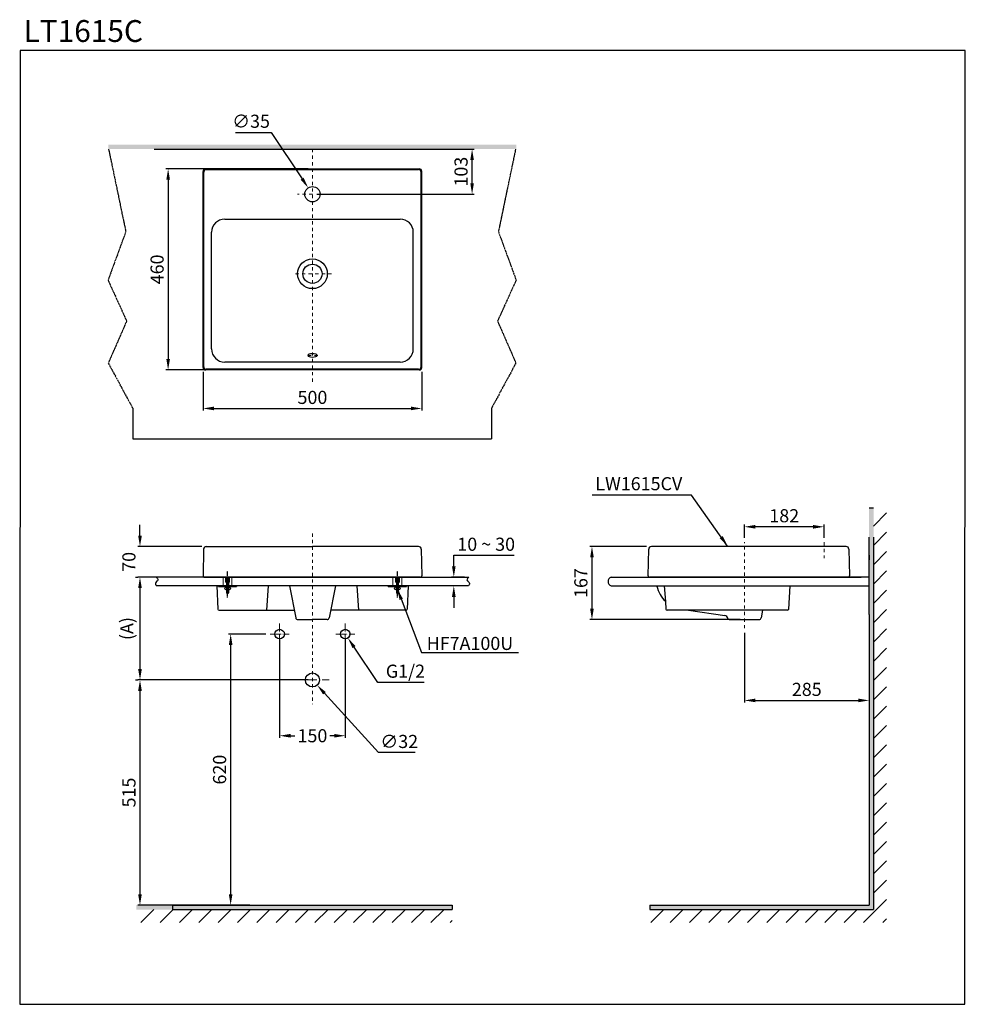
# Model space of a CAD drawing. Units: inches. Extents: x 4586 to 18485, y -13856 to -11387.
import ezdxf

# ---------------------------------------------------------------- set-up
doc = ezdxf.new("R2010")
doc.units = ezdxf.units.IN
doc.header["$MEASUREMENT"] = 0
for name, pattern in [('ACAD_ISO04W100', [30, 24, -3, 0, -3]), ('CENTER', [6, 3, -1, 1, -1]), ('DASHDOT', [1, 0.5, -0.25, 0, -0.25]), ('DASHED2', [5, 2.5, -2.5]), ('PHANTOM2', [1.25, 0.625, -0.125, 0.125, -0.125, 0.125, -0.125])]:
    doc.linetypes.add(name, pattern=pattern)
for name, color, linetype in [('4', 7, 'Continuous'), ('_0-2_PIC03', 7, 'Continuous'), ('center', 1, 'CENTER'), ('LAY0_3', 7, 'Continuous'), ('LAY0_4', 7, 'Continuous'), ('Net thay', 7, 'Continuous'), ('PIC16', 7, 'Continuous')]:
    doc.layers.add(name, color=color, linetype=linetype)
for name, color, linetype, lineweight in [('DIMENSI', 7, 'Continuous', 13), ('FITTING', 7, 'Continuous', 13), ('GRS. CENTER', 7, 'CENTER', 25), ('LAYER_2', 7, 'Continuous', 15)]:
    doc.layers.add(name, color=color, linetype=linetype, lineweight=lineweight)
doc.styles.add('style1', font='VNARIAL.TTF', dxfattribs={"height": 25})
doc.styles.add('style2', font='times.ttf', dxfattribs={"height": 30})
doc.dimstyles.new('212', dxfattribs={"dimtxt": 30, "dimasz": 25, "dimexe": 5, "dimexo": 10, "dimgap": 10, "dimtad": 1, "dimtoh": 1, "dimdec": 0, "dimzin": 0, "dimdsep": 46, "dimtxsty": 'style2', "dimcen": 0, "dimadec": 0, "dimazin": 0, "dimtfac": 1, "dimtdec": 0, "dimtofl": 0, "dimtmove": 0, "dimatfit": 3, "dimfxl": 1, "dimtolj": 1, "dimtzin": 0, "dimarcsym": 0})

# ---------------------------------------------------------------- blocks, each defined once
blk = doc.blocks.new('*D7')
at = {"color": 0, "lineweight": -2, "transparency": 16777216}
for p, q in [((16641.2, -12879.4), (16594.2, -12879.4)), ((16599.2, -12904.4), (16599.2, -13089.5)), ((16983.3, -13114.5), (16594.2, -13114.5))]:
    blk.add_line(p, q, dxfattribs=at)
at = {"color": 0, "transparency": 16777216}
for points in [[(16595, -12904.4), (16603.4, -12904.4), (16599.2, -12879.4)], [(16595, -13089.5), (16603.4, -13089.5), (16599.2, -13114.5)]]:
    blk.add_solid(points, dxfattribs=at)
at = {"color": 0, "transparency": 16777216, "insert": (16569.1, -12996.9), "char_height": 30, "attachment_point": 5, "rotation": 90, "style": 'style2'}
blk.add_mtext('\\A1;(A)', dxfattribs=at)
blk = doc.blocks.new('*D8')
at = {"color": 0, "lineweight": -2, "transparency": 16777216}
for p, q in [((16589.2, -13114.5), (16594.2, -13114.5)), ((16599.2, -13139.5), (16599.2, -13604.4)), ((16850.1, -13629.4), (16594.2, -13629.4))]:
    blk.add_line(p, q, dxfattribs=at)
at = {"color": 0, "transparency": 16777216}
for points in [[(16595, -13139.5), (16603.4, -13139.5), (16599.2, -13114.5)], [(16595, -13604.4), (16603.4, -13604.4), (16599.2, -13629.4)]]:
    blk.add_solid(points, dxfattribs=at)
at = {"color": 0, "transparency": 16777216, "insert": (16574, -13371.9), "char_height": 30, "attachment_point": 5, "rotation": 90, "style": 'style2'}
blk.add_mtext('\\A1;515', dxfattribs=at)
blk = doc.blocks.new('*D9')
at = {"color": 0, "lineweight": -2, "transparency": 16777216}
for p, q in [((16886.7, -13009.6), (16801.4, -13009.6)), ((16806.4, -13034.6), (16806.4, -13604.4)), ((16819.7, -13629.4), (16801.4, -13629.4))]:
    blk.add_line(p, q, dxfattribs=at)
at = {"color": 0, "transparency": 16777216}
for points in [[(16802.2, -13034.6), (16810.6, -13034.6), (16806.4, -13009.6)], [(16802.2, -13604.4), (16810.6, -13604.4), (16806.4, -13629.4)]]:
    blk.add_solid(points, dxfattribs=at)
at = {"color": 0, "transparency": 16777216, "insert": (16781.1, -13319.5), "char_height": 30, "attachment_point": 5, "rotation": 90, "style": 'style2'}
blk.add_mtext('\\A1;620', dxfattribs=at)
blk = doc.blocks.new('*D12')
at = {"color": 0, "lineweight": -2, "transparency": 16777216}
for p, q in [((17142.6, -13120.1), (17088.3, -13039.4)), ((17248.4, -13120.1), (17142.6, -13120.1))]:
    blk.add_line(p, q, dxfattribs=at)
at = {"color": 0, "transparency": 16777216}
blk.add_solid([(17091.8, -13037.1), (17084.9, -13041.7), (17074.4, -13018.7)], dxfattribs=at)
at = {"color": 0, "transparency": 16777216, "insert": (17205.8, -13094.4), "char_height": 30, "attachment_point": 5, "style": 'style2'}
blk.add_mtext('\\A1;G1/2', dxfattribs=at)
blk = doc.blocks.new('*D13')
at = {"color": 0, "lineweight": -2, "transparency": 16777216}
for p, q in [((17143.9, -13280.7), (17020.8, -13144.9)), ((17228, -13280.7), (17143.9, -13280.7))]:
    blk.add_line(p, q, dxfattribs=at)
at = {"color": 0, "transparency": 16777216}
blk.add_solid([(17023.9, -13142.1), (17017.7, -13147.7), (17004.1, -13126.3)], dxfattribs=at)
at = {"color": 0, "transparency": 16777216, "insert": (17191.6, -13255.1), "char_height": 30, "attachment_point": 5, "style": 'style2'}
blk.add_mtext('\\A1;∅32', dxfattribs=at)
blk = doc.blocks.new('*D14')
at = {"color": 0, "lineweight": -2, "transparency": 16777216}
for p, q in [((16918.2, -13019.6), (16918.2, -13247)), ((17068.3, -13019.6), (17068.3, -13247)), ((16943.2, -13242), (16953.4, -13242)), ((17043.3, -13242), (17033.1, -13242))]:
    blk.add_line(p, q, dxfattribs=at)
at = {"color": 0, "transparency": 16777216}
for points in [[(16943.2, -13237.9), (16943.2, -13246.2), (16918.2, -13242)], [(17043.3, -13237.9), (17043.3, -13246.2), (17068.3, -13242)]]:
    blk.add_solid(points, dxfattribs=at)
at = {"color": 0, "transparency": 16777216, "insert": (16993.3, -13242), "char_height": 30, "attachment_point": 5, "style": 'style2'}
blk.add_mtext('\\A1;150', dxfattribs=at)
blk = doc.blocks.new('*D15')
at = {"color": 0, "lineweight": -2, "transparency": 16777216}
for p, q in [((17980.4, -13006.4), (17980.4, -13166.3)), ((18265.4, -13014.4), (18265.4, -13166.3)), ((18005.4, -13161.3), (18240.4, -13161.3))]:
    blk.add_line(p, q, dxfattribs=at)
at = {"color": 0, "transparency": 16777216}
for points in [[(18005.4, -13157.1), (18005.4, -13165.4), (17980.4, -13161.3)], [(18240.4, -13157.1), (18240.4, -13165.4), (18265.4, -13161.3)]]:
    blk.add_solid(points, dxfattribs=at)
at = {"color": 0, "transparency": 16777216, "insert": (18122.9, -13136), "char_height": 30, "attachment_point": 5, "style": 'style2'}
blk.add_mtext('\\A1;285', dxfattribs=at)
blk = doc.blocks.new('*D16')
at = {"color": 0, "lineweight": -2, "transparency": 16777216}
for p, q in [((16817.1, -11862.5), (16898.9, -11862.5)), ((16898.9, -11862.5), (16969.7, -11968.2))]:
    blk.add_line(p, q, dxfattribs=at)
at = {"color": 0, "transparency": 16777216}
blk.add_solid([(16973.1, -11965.9), (16966.2, -11970.6), (16983.6, -11989)], dxfattribs=at)
at = {"color": 0, "transparency": 16777216, "insert": (16853, -11836.8), "char_height": 30, "attachment_point": 5, "style": 'style2'}
blk.add_mtext('\\A1;∅35', dxfattribs=at)
blk = doc.blocks.new('*D17')
at = {"color": 0, "lineweight": -2, "transparency": 16777216}
for p, q in [((17003.3, -11900.6), (17363.1, -11900.6)), ((17358.1, -11978.6), (17358.1, -11925.6)), ((17003.3, -12003.6), (17363.1, -12003.6))]:
    blk.add_line(p, q, dxfattribs=at)
at = {"color": 0, "transparency": 16777216}
for points in [[(17354, -11925.6), (17362.3, -11925.6), (17358.1, -11900.6)], [(17354, -11978.6), (17362.3, -11978.6), (17358.1, -12003.6)]]:
    blk.add_solid(points, dxfattribs=at)
at = {"color": 0, "transparency": 16777216, "insert": (17332.9, -11952.1), "char_height": 30, "attachment_point": 5, "rotation": 90, "style": 'style2'}
blk.add_mtext('\\A1;103', dxfattribs=at)
blk = doc.blocks.new('*D18')
at = {"color": 0, "lineweight": -2, "transparency": 16777216}
for p, q in [((16983.3, -11945.6), (16658.5, -11945.6)), ((16663.5, -11970.6), (16663.5, -12380.6)), ((16983.3, -12405.6), (16658.5, -12405.6))]:
    blk.add_line(p, q, dxfattribs=at)
at = {"color": 0, "transparency": 16777216}
for points in [[(16659.4, -11970.6), (16667.7, -11970.6), (16663.5, -11945.6)], [(16659.4, -12380.6), (16667.7, -12380.6), (16663.5, -12405.6)]]:
    blk.add_solid(points, dxfattribs=at)
at = {"color": 0, "transparency": 16777216, "insert": (16638.3, -12175.6), "char_height": 30, "attachment_point": 5, "rotation": 90, "style": 'style2'}
blk.add_mtext('\\A1;460', dxfattribs=at)
blk = doc.blocks.new('*D19')
at = {"color": 0, "lineweight": -2, "transparency": 16777216}
for p, q in [((16743.3, -12409.6), (16743.3, -12498.6)), ((17243.3, -12409.6), (17243.3, -12498.6)), ((16768.3, -12493.6), (17218.3, -12493.6))]:
    blk.add_line(p, q, dxfattribs=at)
at = {"color": 0, "transparency": 16777216}
for points in [[(16768.3, -12489.4), (16768.3, -12497.7), (16743.3, -12493.6)], [(17218.3, -12489.4), (17218.3, -12497.7), (17243.3, -12493.6)]]:
    blk.add_solid(points, dxfattribs=at)
at = {"color": 0, "transparency": 16777216, "insert": (16993.3, -12468.3), "char_height": 30, "attachment_point": 5, "style": 'style2'}
blk.add_mtext('\\A1;500', dxfattribs=at)
blk = doc.blocks.new('*D20')
at = {"color": 0, "lineweight": -2, "transparency": 16777216}
for p, q in [((16599.2, -12784.4), (16599.2, -12759.4)), ((16740.7, -12809.4), (16594.2, -12809.4)), ((16589.2, -12879.4), (16594.2, -12879.4)), ((16599.2, -12904.4), (16599.2, -12929.4))]:
    blk.add_line(p, q, dxfattribs=at)
at = {"color": 0, "transparency": 16777216}
for points in [[(16595, -12784.4), (16603.4, -12784.4), (16599.2, -12809.4)], [(16595, -12904.4), (16603.4, -12904.4), (16599.2, -12879.4)]]:
    blk.add_solid(points, dxfattribs=at)
at = {"color": 0, "transparency": 16777216, "insert": (16573.9, -12844.4), "char_height": 30, "attachment_point": 5, "rotation": 90, "style": 'style2'}
blk.add_mtext('\\A1;70', dxfattribs=at)
blk = doc.blocks.new('*D21')
at = {"color": 0, "lineweight": -2, "transparency": 16777216}
for p, q in [((17316.3, -12854.4), (17316.3, -12829.4)), ((17316.3, -12829.4), (17454.2, -12829.4)), ((17340.8, -12879.4), (17311.3, -12879.4)), ((17339.6, -12899.4), (17311.3, -12899.4)), ((17316.3, -12924.4), (17316.3, -12949.4))]:
    blk.add_line(p, q, dxfattribs=at)
at = {"color": 0, "transparency": 16777216}
for points in [[(17312.1, -12854.4), (17320.5, -12854.4), (17316.3, -12879.4)], [(17312.1, -12924.4), (17320.5, -12924.4), (17316.3, -12899.4)]]:
    blk.add_solid(points, dxfattribs=at)
at = {"color": 0, "transparency": 16777216, "insert": (17390.3, -12804.1), "char_height": 30, "attachment_point": 5, "style": 'style2'}
blk.add_mtext('\\A1;10 ~ 30', dxfattribs=at)
blk = doc.blocks.new('*D22')
at = {"color": 0, "lineweight": -2, "transparency": 16777216}
for p, q in [((17980.4, -12789.5), (17980.4, -12759.2)), ((18137.4, -12764.2), (18005.4, -12764.2)), ((18162.4, -12789.5), (18162.4, -12759.2))]:
    blk.add_line(p, q, dxfattribs=at)
at = {"color": 0, "transparency": 16777216}
for points in [[(18005.4, -12760), (18005.4, -12768.4), (17980.4, -12764.2)], [(18137.4, -12760), (18137.4, -12768.4), (18162.4, -12764.2)]]:
    blk.add_solid(points, dxfattribs=at)
at = {"color": 0, "transparency": 16777216, "insert": (18071.4, -12738.9), "char_height": 30, "attachment_point": 5, "style": 'style2'}
blk.add_mtext('\\A1;182', dxfattribs=at)
blk = doc.blocks.new('*D23')
at = {"color": 0, "lineweight": -2, "transparency": 16777216}
for p, q in [((17756.5, -12809.4), (17627, -12809.4)), ((17632, -12834.4), (17632, -12951.4)), ((17970.4, -12976.4), (17627, -12976.4))]:
    blk.add_line(p, q, dxfattribs=at)
at = {"color": 0, "transparency": 16777216}
for points in [[(17627.8, -12834.4), (17636.2, -12834.4), (17632, -12809.4)], [(17627.8, -12951.4), (17636.2, -12951.4), (17632, -12976.4)]]:
    blk.add_solid(points, dxfattribs=at)
at = {"color": 0, "transparency": 16777216, "insert": (17606.7, -12892.9), "char_height": 30, "attachment_point": 5, "rotation": 90, "style": 'style2'}
blk.add_mtext('\\A1;167', dxfattribs=at)

msp = doc.modelspace()

# ---------------------------------------------------------------- hatches: boundary and pattern name
h = msp.add_hatch(color=7)
h.paths.add_polyline_path([(17458.9, -11890.6), (17458.9, -11900.6), (16993.4, -11900.6), (16993.4, -11890.6)])
h.paths.add_polyline_path([(16527.2, -11900.6), (16527.2, -11890.6), (16993.4, -11890.6), (16993.4, -11900.6)])
msp.add_hatch(color=256).paths.add_polyline_path([(17764.3, -13629.4), (17764.3, -13639.4), (18275.4, -13639.4), (18275.4, -12721.4), (18265.4, -12721.4), (18265.4, -12964.4), (18265.4, -13004.4), (18265.4, -13629.4)])
h = msp.add_hatch(color=256)
h.paths.add_polyline_path([(17312.9, -13639.4), (17312.9, -13629.4), (16993.3, -13629.4), (16993.3, -13639.4)])
h.paths.add_polyline_path([(16591.1, -13629.4), (16591.1, -13639.4), (16993.3, -13639.4), (16993.3, -13629.4)])
at = {"layer": '4'}
h = msp.add_hatch(dxfattribs=at)
h.set_pattern_fill('ANSI31', color=0, scale=250, style=0)
h.set_pattern_definition([(45, (1715.982, -12837.51), (-22.097087, 22.097087), [])])
h.paths.add_polyline_path([(18305.4, -13669.4), (18305.4, -12721.7), (18275.4, -12721.7), (18275.4, -13639.4), (17764.3, -13639.4), (17764.3, -13669.4)])
h = msp.add_hatch(dxfattribs=at)
h.set_pattern_fill('ANSI31', color=0, scale=250, style=0)
h.set_pattern_definition([(45, (2879.753, -16121.23), (-22.09709, 22.09709), [])])
h.paths.add_polyline_path([(17312.9, -13669.4), (17312.9, -13639.4), (16595, -13639.4), (16595, -13669.4)])

# ---------------------------------------------------------------- linework, layer by layer
at = {"color": 7, "linetype": 'PHANTOM2', "ltscale": 5}
for p, q in [((16527.5, -11900.6), (16566.8, -12089.2)), ((17457.5, -11900.6), (17418.2, -12089.2)), ((16566.8, -12089.2), (16526.2, -12200.2)), ((17418.2, -12089.2), (17458.8, -12200.1)), ((16526.2, -12200.2), (16568.7, -12293.8)), ((17458.8, -12200.1), (17416.3, -12293.8)), ((16568.7, -12293.8), (16526.8, -12389.8)), ((17416.3, -12293.8), (17458.2, -12389.8)), ((16526.8, -12389.8), (16582.8, -12493.6)), ((17458.2, -12389.8), (17402.2, -12493.6))]:
    msp.add_line(p, q, dxfattribs=at)
at = {"linetype": 'Continuous'}
for p, q in [((17243.3, -11900.6), (17351.5, -11900.6)), ((18265.4, -12964.4), (18265.4, -13004.4))]:
    msp.add_line(p, q, dxfattribs=at)
at = {"color": 7}
for p, q in [((16582.8, -12493.6), (16582.8, -12563.1)), ((17402.2, -12493.6), (17402.2, -12563.1)), ((16778.6, -12900.8), (16778.6, -12899.4)), ((16778.6, -12899.4), (16820.1, -12899.4)), ((16778.6, -12900.8), (16820.1, -12900.8)), ((16792.3, -12899.4), (16806.2, -12899.4)), ((16803.5, -12879.4), (16795.1, -12879.4)), ((16795.1, -12879.4), (16803.5, -12879.4)), ((16820.1, -12899.4), (16820.1, -12900.8)), ((17166.6, -12900.8), (17166.6, -12899.4)), ((17166.6, -12899.4), (17208.1, -12899.4)), ((17166.6, -12900.8), (17208.1, -12900.8)), ((17180.3, -12899.4), (17194.2, -12899.4)), ((17191.5, -12879.4), (17183.1, -12879.4)), ((17183.1, -12879.4), (17191.5, -12879.4)), ((17208.1, -12899.4), (17208.1, -12900.8)), ((17676.1, -12899.4), (18265.4, -12899.4))]:
    msp.add_line(p, q, dxfattribs=at)
at = {"color": 0}
msp.add_line((16582.8, -12563.1), (17402.2, -12563.1), dxfattribs=at)
for p, q in [((18275.4, -12721.4), (18265.4, -12721.4)), ((16750.7, -12809.4), (16993.3, -12809.4)), ((17235.9, -12809.4), (16993.3, -12809.4)), ((16797.1, -12900.8), (16797.1, -12899.4)), ((16801.5, -12900.8), (16801.5, -12899.4)), ((17185.1, -12900.8), (17185.1, -12899.4)), ((17189.5, -12900.8), (17189.5, -12899.4)), ((17270.5, -12879.4), (17291.1, -12879.4)), ((17770.4, -12879.4), (17763.4, -12879.4)), ((18220.4, -12879.4), (18212.4, -12879.4)), ((16959.9, -12976.4), (16993.3, -12976.4)), ((17026.7, -12976.4), (16993.3, -12976.4)), ((18265.4, -13004.4), (18265.4, -13629.4)), ((16673.7, -13629.4), (16673.7, -13639.4)), ((16673.7, -13629.4), (17312.9, -13629.4)), ((17312.9, -13629.4), (17312.9, -13639.4)), ((17764.3, -13629.4), (18265.4, -13629.4)), ((17764.3, -13629.4), (17764.3, -13639.4))]:
    msp.add_line(p, q)
at = {"color": 7, "linetype": 'DASHDOT', "ltscale": 3}
for p, q in [((16799.3, -12925.6), (16799.3, -12865.3)), ((17187.3, -12925.6), (17187.3, -12865.3))]:
    msp.add_line(p, q, dxfattribs=at)
at = {"ltscale": 8}
for p, q in [((16993.3, -12879.4), (16635.9, -12879.4)), ((17349.6, -12899.4), (16637, -12899.4)), ((16993.3, -12879.4), (17291.1, -12879.4)), ((16993.3, -12879.4), (17350.8, -12879.4)), ((18265.4, -12879.4), (17784.3, -12879.4))]:
    msp.add_line(p, q, dxfattribs=at)
at = {"color": 7}
msp.add_lwpolyline([(16324.4, -13856.2), (18484.3, -13856.2), (18485.1, -11675.4), (16325.1, -11675.4)], close=True, dxfattribs=at)
at = {"lineweight": 25}
for radius in [34, 22]:
    msp.add_circle((16993.3, -12185.6), radius, dxfattribs=at)
for centre, radius in [((16918.2, -13009.6), 11), ((17068.2, -13009.6), 11), ((16993.3, -13114.5), 16)]:
    msp.add_circle(centre, radius)
at = {"color": 7}
msp.add_arc((17679.1, -12889.4), 10.4, 106.6845, 253.3155, dxfattribs=at)
at = {"lineweight": 15, "ltscale": 3}
for centre, start, end in [((16780.1, -12952.2), 193.2367, 270.0485), ((17206.5, -12952.2), 269.9515, 346.7633)]:
    msp.add_arc(centre, 3, start, end, dxfattribs=at)
at = {"color": 7}
for points in [[(16635.9, -12879.4), (16640.3, -12885.5), (16634.3, -12893.9), (16637, -12899.4)], [(17350.8, -12879.4), (17346.3, -12885.5), (17352.3, -12893.9), (17349.6, -12899.4)]]:
    msp.add_spline(points, degree=3, dxfattribs=at)
at = {"layer": '4', "color": 7}
for p, q in [((18275.4, -12788.3), (18275.4, -13639.4)), ((16673.7, -13639.4), (17312.9, -13639.4)), ((17764.3, -13639.4), (18275.4, -13639.4))]:
    msp.add_line(p, q, dxfattribs=at)
at = {"layer": '_0-2_PIC03', "linetype": 'Continuous'}
msp.add_line((17676.1, -12879.4), (18247.2, -12879.4), dxfattribs=at)
at = {"layer": 'center', "color": 7, "linetype": 'DASHED2', "lineweight": 13, "ltscale": 3}
for p, q in [((16993.3, -12432.8), (16993.3, -11896.2)), ((16993.3, -12003.6), (16958.8, -12003.6)), ((17037, -12185.6), (16950.5, -12185.6)), ((17005.3, -12372.4), (16981.3, -12372.4)), ((16993.3, -12779.4), (16993.3, -13170.1)), ((17980.4, -12996.4), (17980.4, -12799.5)), ((18162.4, -12799.5), (18162.4, -12836))]:
    msp.add_line(p, q, dxfattribs=at)
at = {"layer": 'center', "color": 7, "linetype": 'ACAD_ISO04W100', "lineweight": 13}
for p, q in [((16918.2, -13033.8), (16918.2, -12985.3)), ((17068.3, -13033.8), (17068.3, -12985.3)), ((16896.7, -13009.6), (16939.8, -13009.6)), ((17046.8, -13009.6), (17089.8, -13009.6))]:
    msp.add_line(p, q, dxfattribs=at)
at = {"layer": 'center', "color": 7, "linetype": 'ACAD_ISO04W100', "lineweight": 13, "ltscale": 2}
msp.add_line((16955.1, -13114.5), (17031.5, -13114.5), dxfattribs=at)
at = {"layer": 'DIMENSI'}
for p, q in [((16789.3, -12879.4), (16809.3, -12879.4)), ((17177.3, -12879.4), (17197.3, -12879.4))]:
    msp.add_line(p, q, dxfattribs=at)
at = {"layer": 'FITTING'}
for p, q in [((16815.6, -12899.4), (16783, -12899.4)), ((17203.6, -12899.4), (17171, -12899.4))]:
    msp.add_line(p, q, dxfattribs=at)
at = {"layer": 'FITTING', "ltscale": 0.5}
for p, q in [((16783, -12899.4), (16815.6, -12899.4)), ((16789.3, -12899.4), (16789.3, -12879.4)), ((16809.3, -12899.4), (16809.3, -12879.4)), ((17171, -12899.4), (17203.6, -12899.4)), ((17177.3, -12899.4), (17177.3, -12879.4)), ((17197.3, -12899.4), (17197.3, -12879.4))]:
    msp.add_line(p, q, dxfattribs=at)
at = {"layer": 'GRS. CENTER', "color": 7, "linetype": 'Continuous'}
for p, q in [((16778.6, -12900), (16779.2, -12899.4)), ((16778.6, -12900.6), (16779.9, -12899.4)), ((16779.1, -12900.8), (16780.5, -12899.4)), ((16779.7, -12900.8), (16781.1, -12899.4)), ((16780.3, -12900.8), (16781.7, -12899.4)), ((16780.9, -12900.8), (16782.3, -12899.4)), ((16781.5, -12900.8), (16782.9, -12899.4)), ((16782.1, -12900.8), (16783.5, -12899.4)), ((16782.7, -12900.8), (16784.1, -12899.4)), ((16783.4, -12900.8), (16784.7, -12899.4)), ((16784, -12900.8), (16785.4, -12899.4)), ((16784.6, -12900.8), (16786, -12899.4)), ((16785.2, -12900.8), (16786.6, -12899.4)), ((16785.8, -12900.8), (16787.2, -12899.4)), ((16786.4, -12900.8), (16787.8, -12899.4)), ((16787, -12900.8), (16788.4, -12899.4)), ((16787.6, -12900.8), (16789, -12899.4)), ((16788.2, -12900.8), (16789.6, -12899.4)), ((16788.9, -12900.8), (16790.2, -12899.4)), ((16789.5, -12900.8), (16790.9, -12899.4)), ((16790.1, -12900.8), (16791.5, -12899.4)), ((16790.7, -12900.8), (16792.1, -12899.4)), ((16791.3, -12900.8), (16792.7, -12899.4)), ((16791.9, -12900.8), (16793.3, -12899.4)), ((16792.5, -12900.8), (16793.9, -12899.4)), ((16793.1, -12900.8), (16794.5, -12899.4)), ((16793.7, -12900.8), (16795.1, -12899.4)), ((16794.4, -12900.8), (16795.7, -12899.4)), ((16795, -12900.8), (16796.3, -12899.4)), ((16795.6, -12900.8), (16797, -12899.4)), ((16797.2, -12881.6), (16795.7, -12880.1)), ((16797.2, -12882.6), (16795.7, -12881.1)), ((16797.2, -12882.6), (16795.7, -12881.1)), ((16797.2, -12883.6), (16795.7, -12882.1)), ((16797.2, -12884.7), (16795.7, -12883.2)), ((16797.2, -12885.7), (16795.7, -12884.2)), ((16797.2, -12886.7), (16795.7, -12885.2)), ((16797.2, -12887.7), (16795.7, -12886.2)), ((16797.2, -12888.7), (16795.7, -12887.2)), ((16797.2, -12889.7), (16795.7, -12888.3)), ((16797.2, -12890.8), (16795.7, -12889.3)), ((16796.6, -12891.2), (16795.7, -12890.3)), ((16797.2, -12880.6), (16796, -12879.4)), ((16796.2, -12900.8), (16797.1, -12899.8)), ((16796.8, -12900.8), (16797.1, -12900.4)), ((16801.2, -12883.4), (16803.1, -12881.5)), ((16801.5, -12899.8), (16801.8, -12899.4)), ((16801.5, -12900.4), (16802.5, -12899.4)), ((16801.6, -12881), (16803.1, -12879.5)), ((16801.6, -12882), (16803.1, -12880.5)), ((16801.6, -12883), (16803.1, -12881.5)), ((16801.6, -12884.1), (16803.1, -12882.6)), ((16801.6, -12885.1), (16803.1, -12883.6)), ((16801.6, -12886.1), (16803.1, -12884.6)), ((16801.6, -12887.1), (16803.1, -12885.6)), ((16801.6, -12888.1), (16803.1, -12886.6)), ((16801.6, -12889.2), (16803.1, -12887.7)), ((16801.6, -12890.2), (16803.1, -12888.7)), ((16801.6, -12891.2), (16803.1, -12889.7)), ((16801.7, -12900.8), (16803.1, -12899.4)), ((16802.3, -12900.8), (16803.7, -12899.4)), ((16802.6, -12891.2), (16803.1, -12890.7)), ((16802.9, -12900.8), (16804.3, -12899.4)), ((16803.5, -12900.8), (16804.9, -12899.4)), ((16804.1, -12900.8), (16805.5, -12899.4)), ((16804.7, -12900.8), (16806.1, -12899.4)), ((16805.4, -12900.8), (16806.7, -12899.4)), ((16806, -12900.8), (16807.3, -12899.4)), ((16806.6, -12900.8), (16808, -12899.4)), ((16807.2, -12900.8), (16808.6, -12899.4)), ((16807.8, -12900.8), (16809.2, -12899.4)), ((16808.4, -12900.8), (16809.8, -12899.4)), ((16809, -12900.8), (16810.4, -12899.4)), ((16809.6, -12900.8), (16811, -12899.4)), ((16810.2, -12900.8), (16811.6, -12899.4)), ((16810.9, -12900.8), (16812.2, -12899.4)), ((16811.5, -12900.8), (16812.8, -12899.4)), ((16812.1, -12900.8), (16813.5, -12899.4)), ((16812.7, -12900.8), (16814.1, -12899.4)), ((16813.3, -12900.8), (16814.7, -12899.4)), ((16813.9, -12900.8), (16815.3, -12899.4)), ((16814.5, -12900.8), (16815.9, -12899.4)), ((16815.1, -12900.8), (16816.5, -12899.4)), ((16815.7, -12900.8), (16817.1, -12899.4)), ((16816.4, -12900.8), (16817.7, -12899.4)), ((16817, -12900.8), (16818.3, -12899.4)), ((16817.6, -12900.8), (16819, -12899.4)), ((16818.2, -12900.8), (16819.6, -12899.4)), ((16818.8, -12900.8), (16820.1, -12899.5)), ((16819.4, -12900.8), (16820.1, -12900.1)), ((16820, -12900.8), (16820.1, -12900.7)), ((17166.6, -12900), (17167.2, -12899.4)), ((17166.6, -12900.6), (17167.9, -12899.4)), ((17167.1, -12900.8), (17168.5, -12899.4)), ((17167.7, -12900.8), (17169.1, -12899.4)), ((17168.3, -12900.8), (17169.7, -12899.4)), ((17168.9, -12900.8), (17170.3, -12899.4)), ((17169.5, -12900.8), (17170.9, -12899.4)), ((17170.1, -12900.8), (17171.5, -12899.4)), ((17170.7, -12900.8), (17172.1, -12899.4)), ((17171.4, -12900.8), (17172.7, -12899.4)), ((17172, -12900.8), (17173.4, -12899.4)), ((17172.6, -12900.8), (17174, -12899.4)), ((17173.2, -12900.8), (17174.6, -12899.4)), ((17173.8, -12900.8), (17175.2, -12899.4)), ((17174.4, -12900.8), (17175.8, -12899.4)), ((17175, -12900.8), (17176.4, -12899.4)), ((17175.6, -12900.8), (17177, -12899.4)), ((17176.2, -12900.8), (17177.6, -12899.4)), ((17176.9, -12900.8), (17178.2, -12899.4)), ((17177.5, -12900.8), (17178.9, -12899.4)), ((17178.1, -12900.8), (17179.5, -12899.4)), ((17178.7, -12900.8), (17180.1, -12899.4)), ((17179.3, -12900.8), (17180.7, -12899.4)), ((17179.9, -12900.8), (17181.3, -12899.4)), ((17180.5, -12900.8), (17181.9, -12899.4)), ((17181.1, -12900.8), (17182.5, -12899.4)), ((17181.7, -12900.8), (17183.1, -12899.4)), ((17182.4, -12900.8), (17183.7, -12899.4)), ((17183, -12900.8), (17184.3, -12899.4)), ((17183.6, -12900.8), (17185, -12899.4)), ((17185.2, -12881.6), (17183.7, -12880.1)), ((17185.2, -12882.6), (17183.7, -12881.1)), ((17185.2, -12882.6), (17183.7, -12881.1)), ((17185.2, -12883.6), (17183.7, -12882.1)), ((17185.2, -12884.7), (17183.7, -12883.2)), ((17185.2, -12885.7), (17183.7, -12884.2)), ((17185.2, -12886.7), (17183.7, -12885.2)), ((17185.2, -12887.7), (17183.7, -12886.2)), ((17185.2, -12888.7), (17183.7, -12887.2)), ((17185.2, -12889.7), (17183.7, -12888.3)), ((17185.2, -12890.8), (17183.7, -12889.3)), ((17184.6, -12891.2), (17183.7, -12890.3)), ((17185.2, -12880.6), (17184, -12879.4)), ((17184.2, -12900.8), (17185.1, -12899.8)), ((17184.8, -12900.8), (17185.1, -12900.4)), ((17189.2, -12883.4), (17191.1, -12881.5)), ((17189.5, -12899.8), (17189.8, -12899.4)), ((17189.5, -12900.4), (17190.5, -12899.4)), ((17189.6, -12881), (17191.1, -12879.5)), ((17189.6, -12882), (17191.1, -12880.5)), ((17189.6, -12883), (17191.1, -12881.5)), ((17189.6, -12884.1), (17191.1, -12882.6)), ((17189.6, -12885.1), (17191.1, -12883.6)), ((17189.6, -12886.1), (17191.1, -12884.6)), ((17189.6, -12887.1), (17191.1, -12885.6)), ((17189.6, -12888.1), (17191.1, -12886.6)), ((17189.6, -12889.2), (17191.1, -12887.7)), ((17189.6, -12890.2), (17191.1, -12888.7)), ((17189.6, -12891.2), (17191.1, -12889.7)), ((17189.7, -12900.8), (17191.1, -12899.4)), ((17190.3, -12900.8), (17191.7, -12899.4)), ((17190.6, -12891.2), (17191.1, -12890.7)), ((17190.9, -12900.8), (17192.3, -12899.4)), ((17191.5, -12900.8), (17192.9, -12899.4)), ((17192.1, -12900.8), (17193.5, -12899.4)), ((17192.7, -12900.8), (17194.1, -12899.4)), ((17193.4, -12900.8), (17194.7, -12899.4)), ((17194, -12900.8), (17195.3, -12899.4)), ((17194.6, -12900.8), (17196, -12899.4)), ((17195.2, -12900.8), (17196.6, -12899.4)), ((17195.8, -12900.8), (17197.2, -12899.4)), ((17196.4, -12900.8), (17197.8, -12899.4)), ((17197, -12900.8), (17198.4, -12899.4)), ((17197.6, -12900.8), (17199, -12899.4)), ((17198.2, -12900.8), (17199.6, -12899.4)), ((17198.9, -12900.8), (17200.2, -12899.4)), ((17199.5, -12900.8), (17200.8, -12899.4)), ((17200.1, -12900.8), (17201.5, -12899.4)), ((17200.7, -12900.8), (17202.1, -12899.4)), ((17201.3, -12900.8), (17202.7, -12899.4)), ((17201.9, -12900.8), (17203.3, -12899.4)), ((17202.5, -12900.8), (17203.9, -12899.4)), ((17203.1, -12900.8), (17204.5, -12899.4)), ((17203.7, -12900.8), (17205.1, -12899.4)), ((17204.4, -12900.8), (17205.7, -12899.4)), ((17205, -12900.8), (17206.3, -12899.4)), ((17205.6, -12900.8), (17207, -12899.4)), ((17206.2, -12900.8), (17207.6, -12899.4)), ((17206.8, -12900.8), (17208.1, -12899.5)), ((17207.4, -12900.8), (17208.1, -12900.1)), ((17208, -12900.8), (17208.1, -12900.7))]:
    msp.add_line(p, q, dxfattribs=at)
at = {"layer": 'LAY0_3', "linetype": 'Continuous'}
for p, q in [((18265.4, -12964.4), (18265.4, -12788.3)), ((18265.4, -12829.4), (18265.4, -12839.4))]:
    msp.add_line(p, q, dxfattribs=at)
at = {"layer": 'LAY0_4', "linetype": 'Continuous'}
msp.add_line((16631.7, -11900.6), (17354.9, -11900.6), dxfattribs=at)
at = {"layer": 'LAYER_2', "color": 7, "ltscale": 0.03}
for p, q in [((16796.6, -12900.8), (16792.2, -12905.5)), ((16794.8, -12879.4), (16794.8, -12891.2)), ((16794.8, -12891.2), (16797.5, -12891.2)), ((16795.7, -12879.4), (16795.7, -12891.2)), ((16796.6, -12900.8), (16802.1, -12900.8)), ((16797.3, -12903.5), (16796.6, -12900.8)), ((16797.2, -12879.4), (16797.2, -12891.2)), ((16797.5, -12891.2), (16797.5, -12879.4)), ((16797.5, -12891.2), (16801.2, -12891.2)), ((16801.2, -12879.4), (16801.2, -12891.2)), ((16801.2, -12891.2), (16804, -12891.2)), ((16801.4, -12903.5), (16802.1, -12900.8)), ((16801.6, -12891.2), (16801.6, -12879.4)), ((16802.1, -12900.8), (16806.5, -12905.5)), ((16803.1, -12879.4), (16803.1, -12891.2)), ((16804, -12891.2), (16804, -12879.4)), ((17184.6, -12900.8), (17180.2, -12905.5)), ((17182.8, -12879.4), (17182.8, -12891.2)), ((17182.8, -12891.2), (17185.5, -12891.2)), ((17183.7, -12879.4), (17183.7, -12891.2)), ((17184.6, -12900.8), (17190.1, -12900.8)), ((17185.3, -12903.5), (17184.6, -12900.8)), ((17185.2, -12879.4), (17185.2, -12891.2)), ((17185.5, -12891.2), (17185.5, -12879.4)), ((17185.5, -12891.2), (17189.2, -12891.2)), ((17189.2, -12879.4), (17189.2, -12891.2)), ((17189.2, -12891.2), (17192, -12891.2)), ((17189.4, -12903.5), (17190.1, -12900.8)), ((17189.6, -12891.2), (17189.6, -12879.4)), ((17190.1, -12900.8), (17194.5, -12905.5)), ((17191.1, -12879.4), (17191.1, -12891.2)), ((17192, -12891.2), (17192, -12879.4)), ((16795.1, -12908.4), (16792.2, -12905.5)), ((16797.3, -12903.5), (16795.1, -12908.4)), ((16797.3, -12903.5), (16801.4, -12903.5)), ((16801.4, -12903.5), (16803.6, -12908.4)), ((16803.6, -12908.4), (16806.5, -12905.5)), ((17183.1, -12908.4), (17180.2, -12905.5)), ((17185.3, -12903.5), (17183.1, -12908.4)), ((17185.3, -12903.5), (17189.4, -12903.5)), ((17189.4, -12903.5), (17191.6, -12908.4)), ((17191.6, -12908.4), (17194.5, -12905.5))]:
    msp.add_line(p, q, dxfattribs=at)
at = {"layer": 'Net thay', "color": 0, "lineweight": 25}
for p, q in [((16743.3, -12399.6), (16743.3, -11951.6)), ((16744.8, -12398.1), (16744.8, -11953.1)), ((16749.3, -11945.6), (17237.3, -11945.6)), ((16750.8, -11947.1), (17235.8, -11947.1)), ((17241.8, -12398.1), (17241.8, -11953.1)), ((17243.3, -12399.6), (17243.3, -11951.6)), ((16792.8, -12060.6), (17193.8, -12060.6)), ((16762.8, -12357.6), (16762.8, -12090.6)), ((17223.8, -12357.6), (17223.8, -12090.6)), ((17237.3, -12405.6), (16749.3, -12405.6)), ((17235.8, -12404.1), (16750.8, -12404.1)), ((17193.8, -12387.6), (16792.8, -12387.6)), ((16750.7, -12809.4), (16867.1, -12809.4)), ((17235.9, -12809.4), (17119.5, -12809.4)), ((16744.7, -12815.3), (16743.3, -12876.3)), ((17241.9, -12815.3), (17243.3, -12876.3)), ((16746.3, -12879.4), (16993.3, -12879.4)), ((16774.7, -12899.4), (16777.2, -12952.9)), ((16892, -12899.4), (16888.3, -12955.2)), ((16940.6, -12899.3), (16955, -12972.4)), ((17240.3, -12879.4), (16993.3, -12879.4)), ((17046, -12899.4), (17031.6, -12972.4)), ((17094.6, -12899.4), (17098.3, -12955.2)), ((17211.9, -12899.4), (17209.4, -12952.9)), ((17763.4, -12879.4), (18220.4, -12879.4)), ((16780.1, -12955.2), (16951.6, -12955.2)), ((17206.5, -12955.2), (17035, -12955.2)), ((18021.9, -12955.2), (18018.6, -12972.3)), ((16959.9, -12976.4), (16993.3, -12976.4)), ((17026.7, -12976.4), (16993.3, -12976.4))]:
    msp.add_line(p, q, dxfattribs=at)
at = {"layer": 'Net thay', "lineweight": 25}
for p, q in [((18116.6, -12809.4), (17767.7, -12809.4)), ((18213, -12809.4), (18116.6, -12809.4)), ((17760.4, -12876.4), (17761.7, -12815.3)), ((18219, -12815.3), (18220.4, -12876.4)), ((18217.4, -12879.4), (17763.4, -12879.4)), ((17780.4, -12899.4), (17780.5, -12900)), ((17852.5, -12955.2), (17935.6, -12967.3)), ((17947, -12976.4), (18013.7, -12976.4))]:
    msp.add_line(p, q, dxfattribs=at)
at = {"layer": 'Net thay', "lineweight": 9}
msp.add_line((18072.1, -12809.4), (18026.2, -12809.4), dxfattribs=at)
at = {"layer": 'Net thay', "color": 7, "linetype": 'Continuous', "lineweight": 25}
for p, q in [((16796.7, -12879.5), (16801.9, -12880.8)), ((16796.7, -12881.5), (16801.9, -12882.8)), ((16796.7, -12883.6), (16801.9, -12884.9)), ((16796.7, -12885.6), (16801.9, -12886.9)), ((16796.7, -12887.7), (16801.9, -12889)), ((16796.7, -12889.7), (16801.9, -12891)), ((16796.7, -12891.7), (16801.9, -12893.1)), ((16796.7, -12893.8), (16801.9, -12895.1)), ((16796.7, -12895.8), (16801.9, -12897.1)), ((16796.7, -12897.9), (16801.9, -12899.2)), ((16797.1, -12891.2), (16797.1, -12910.3)), ((16801.5, -12891.2), (16801.5, -12911.4)), ((17184.7, -12879.5), (17189.9, -12880.8)), ((17184.7, -12881.5), (17189.9, -12882.8)), ((17184.7, -12883.6), (17189.9, -12884.9)), ((17184.7, -12885.6), (17189.9, -12886.9)), ((17184.7, -12887.7), (17189.9, -12889)), ((17184.7, -12889.7), (17189.9, -12891)), ((17184.7, -12891.7), (17189.9, -12893.1)), ((17184.7, -12893.8), (17189.9, -12895.1)), ((17184.7, -12895.8), (17189.9, -12897.1)), ((17184.7, -12897.9), (17189.9, -12899.2)), ((17185.1, -12891.2), (17185.1, -12910.3)), ((17189.5, -12891.2), (17189.5, -12911.4)), ((16796.7, -12904), (16801.9, -12905.3)), ((16796.7, -12906.1), (16801.9, -12907.4)), ((16796.7, -12908.1), (16801.9, -12909.4)), ((16796.7, -12910.2), (16801.9, -12911.5)), ((16797.1, -12910.3), (16797.1, -12914.9)), ((16801.5, -12911.4), (16801.5, -12914.9)), ((17184.7, -12904), (17189.9, -12905.3)), ((17184.7, -12906.1), (17189.9, -12907.4)), ((17184.7, -12908.1), (17189.9, -12909.4)), ((17184.7, -12910.2), (17189.9, -12911.5)), ((17185.1, -12910.3), (17185.1, -12914.9)), ((17189.5, -12911.4), (17189.5, -12914.9))]:
    msp.add_line(p, q, dxfattribs=at)
at = {"layer": 'Net thay', "lineweight": 25, "ltscale": 3}
for p, q in [((17797.1, -12899.4), (17799.8, -12934.7)), ((17799.8, -12934.7), (17801, -12952.4)), ((18078.6, -12955.2), (17804, -12955.2))]:
    msp.add_line(p, q, dxfattribs=at)
at = {"layer": 'Net thay', "color": 0, "lineweight": 25, "ltscale": 3}
msp.add_line((18081.6, -12952.4), (18084.8, -12899.4), dxfattribs=at)
at = {"layer": 'Net thay', "linetype": 'Continuous', "lineweight": 25}
for p, q in [((16796.3, -12914.1), (16801.9, -12915.6)), ((16796.7, -12910.2), (16801.9, -12911.5)), ((16796.7, -12912.2), (16801.9, -12913.5)), ((16797.1, -12914.9), (16797.8, -12915.8)), ((16797.8, -12915.8), (16800.8, -12915.8)), ((16800.8, -12915.8), (16801.5, -12914.9)), ((17184.3, -12914.1), (17189.9, -12915.6)), ((17184.7, -12910.2), (17189.9, -12911.5)), ((17184.7, -12912.2), (17189.9, -12913.5)), ((17185.1, -12914.9), (17185.8, -12915.8)), ((17185.8, -12915.8), (17188.8, -12915.8)), ((17188.8, -12915.8), (17189.5, -12914.9))]:
    msp.add_line(p, q, dxfattribs=at)
at = {"layer": 'Net thay', "color": 0, "lineweight": 25}
msp.add_circle((16993.3, -12003.6), 17.5, dxfattribs=at)
for centre, radius, start, end in [((16749.3, -11951.6), 6, 90, 180), ((16750.8, -11953.1), 6, 90, 180), ((17235.8, -11953.1), 6, 0, 90), ((17237.3, -11951.6), 6, 0, 90), ((16792.8, -12090.6), 30, 90, 180), ((17193.8, -12090.6), 30, 0, 90), ((16792.8, -12357.6), 30, 180, 270), ((17193.8, -12357.6), 30, 270, 0), ((16749.3, -12399.6), 6, 180, 270), ((16750.8, -12398.1), 6, 180, 270), ((17235.8, -12398.1), 6, 270, 0), ((17237.3, -12399.6), 6, 270, 0), ((16750.7, -12815.4), 6, 90, 178.7168), ((17235.9, -12815.4), 6, 1.2832, 90), ((16746.3, -12876.4), 3, 178.7168, 270), ((17240.3, -12876.4), 3, 270, 1.2832), ((16959.9, -12971.4), 5, 191.1925, 270), ((17026.7, -12971.4), 5, 270, 348.8075), ((17947, -12971.4), 5, 191.1926, 270)]:
    msp.add_arc(centre, radius, start, end, dxfattribs=at)
at = {"layer": 'Net thay', "lineweight": 25}
for centre, radius, start, end in [((17767.7, -12815.4), 6, 90, 178.7175), ((18213, -12815.4), 6, 1.2825, 90), ((17934.5, -12975.2), 8, 11.1926, 81.7546), ((18013.7, -12971.4), 5, 270, 349.3315)]:
    msp.add_arc(centre, radius, start, end, dxfattribs=at)
at = {"layer": 'Net thay', "lineweight": 25, "ltscale": 3}
for centre, radius, start, end in [((17763.4, -12876.4), 3, 177.4349, 270), ((18217.4, -12876.4), 3, 270, 2.5651), ((17847, -12885.7), 68, 192.0834, 226.0377), ((17804, -12952.2), 3, 184.0691, 270), ((18078.6, -12952.2), 3, 270, 356.4862)]:
    msp.add_arc(centre, radius, start, end, dxfattribs=at)
at = {"layer": 'Net thay', "color": 0, "lineweight": 25, "extrusion": (0, 0, -1)}
msp.add_ellipse((16993.3, -12372.4), major_axis=(-10.5, 0), ratio=0.361947, dxfattribs=at)
at = {"layer": 'PIC16', "color": 7, "linetype": 'Continuous'}
for p, q in [((16791.4, -12899.4), (16807.2, -12899.4)), ((17179.4, -12899.4), (17195.2, -12899.4))]:
    msp.add_line(p, q, dxfattribs=at)

# ---------------------------------------------------------------- texts
at = {"color": 7, "attachment_point": 1, "style": 'style1'}
for s, width, gutter_width, insert, char_height in [('{\\fTimes New Roman|b0|i0|c0|p18;LT1615C}', 192.348, 125, (16333.2, -11605.5), 50), ('{\\fTimes New Roman|b0|i0|c0|p18;LW1615CV}', 299.666, 1, (17639.7, -12650.7), 30), ('{\\fTimes New Roman|b0|i0|c0|p18;HF7A100U}', 269.718, 1, (17254.4, -13015.9), 30)]:
    msp.add_mtext_dynamic_manual_height_columns(s, width=width, gutter_width=gutter_width, heights=[0], dxfattribs=dict(at, insert=insert, char_height=char_height))

# ---------------------------------------------------------------- dimensions: what is measured, and where the dimension line sits
at = {"color": 7}
for p1, p2, picture, middle in [((17003, -12018.1), (16983.6, -11989), '*D16', (16853, -11862.5)), ((16982.6, -13102.6), (17004.1, -13126.3), '*D13', (17191.6, -13280.7))]:
    dim = msp.add_diameter_dim_2p(p1=p1, p2=p2, dimstyle='212', dxfattribs=at)
    dim.commit()
    dim.dimension.update_dxf_attribs({"geometry": picture, "text_midpoint": middle, "dimtype": 163})
dim = msp.add_linear_dim(base=(17358.1, -11900.6), p1=(16993.3, -12003.6), p2=(16993.3, -11900.6), angle=90, dimstyle='212', dxfattribs=at)
dim.commit()
dim.dimension.update_dxf_attribs({"geometry": '*D17', "text_midpoint": (17358.1, -11952.1), "dimtype": 160})
for base, p1, p2, picture, middle in [((16663.5, -12405.6), (16993.3, -11945.6), (16993.3, -12405.6), '*D18', (16638.3, -12175.6)), ((16599.2, -12879.4), (16750.7, -12809.4), (16599.2, -12879.4), '*D20', (16573.9, -12844.4)), ((17632, -12976.4), (17766.5, -12809.4), (17980.4, -12976.4), '*D23', (17606.7, -12892.9)), ((16806.4, -13629.4), (16896.7, -13009.6), (16829.7, -13629.4), '*D9', (16781.1, -13319.5)), ((16599.2, -13629.4), (16599.2, -13114.5), (16860.1, -13629.4), '*D8', (16574, -13371.9))]:
    dim = msp.add_linear_dim(base=base, p1=p1, p2=p2, angle=90, dimstyle='212', dxfattribs=at)
    dim.commit()
    dim.dimension.update_dxf_attribs({"geometry": picture, "text_midpoint": middle})
for base, p1, p2, picture, middle in [((17243.3, -12493.6), (16743.3, -12399.6), (17243.3, -12399.6), '*D19', (16993.3, -12468.3)), ((17980.4, -12764.2), (18162.4, -12799.5), (17980.4, -12799.5), '*D22', (18071.4, -12738.9)), ((18265.4, -13161.3), (17980.4, -12996.4), (18265.4, -13004.4), '*D15', (18122.9, -13136))]:
    dim = msp.add_linear_dim(base=base, p1=p1, p2=p2, dimstyle='212', dxfattribs=at)
    dim.commit()
    dim.dimension.update_dxf_attribs({"geometry": picture, "text_midpoint": middle})
dim = msp.add_linear_dim(base=(17316.3, -12899.4), p1=(17350.8, -12879.4), p2=(17349.6, -12899.4), angle=90, text='10 ~ 30', dimstyle='212', dxfattribs=at)
dim.commit()
dim.dimension.update_dxf_attribs({"geometry": '*D21', "text_midpoint": (17390.3, -12829.4), "dimtype": 160})
dim = msp.add_linear_dim(base=(16599.2, -13114.5), p1=(16651.2, -12879.4), p2=(16993.3, -13114.5), angle=90, text='(A)', dimstyle='212', dxfattribs=at)
dim.commit()
dim.dimension.update_dxf_attribs({"geometry": '*D7', "text_midpoint": (16569.1, -12996.9)})
dim = msp.add_linear_dim(base=(16918.2, -13242), p1=(17068.3, -13009.6), p2=(16918.2, -13009.6), dimstyle='212', override={"dimtad": 0}, dxfattribs=at)
dim.commit()
dim.dimension.update_dxf_attribs({"geometry": '*D14', "text_midpoint": (16993.3, -13242)})
dim = msp.add_diameter_dim_2p(p1=(17062.1, -13000.5), p2=(17074.4, -13018.7), text='G1/2', dimstyle='212', dxfattribs=at)
dim.commit()
dim.dimension.update_dxf_attribs({"geometry": '*D12', "text_midpoint": (17205.8, -13120.1), "dimtype": 163})

# ---------------------------------------------------------------- leaders
at = {"color": 0}
msp.add_leader([(17941.9, -12808.2), (17859.2, -12691.8), (17632.7, -12691.8)], dimstyle='212', dxfattribs=at)
at = {"color": 7}
msp.add_leader([(17187.3, -12906.7), (17242.2, -13051.9), (17463.9, -13051.9)], dimstyle='212', override={"dimgap": 10, "dimtad": 0}, dxfattribs=at)

doc.saveas('drawing.dxf')
